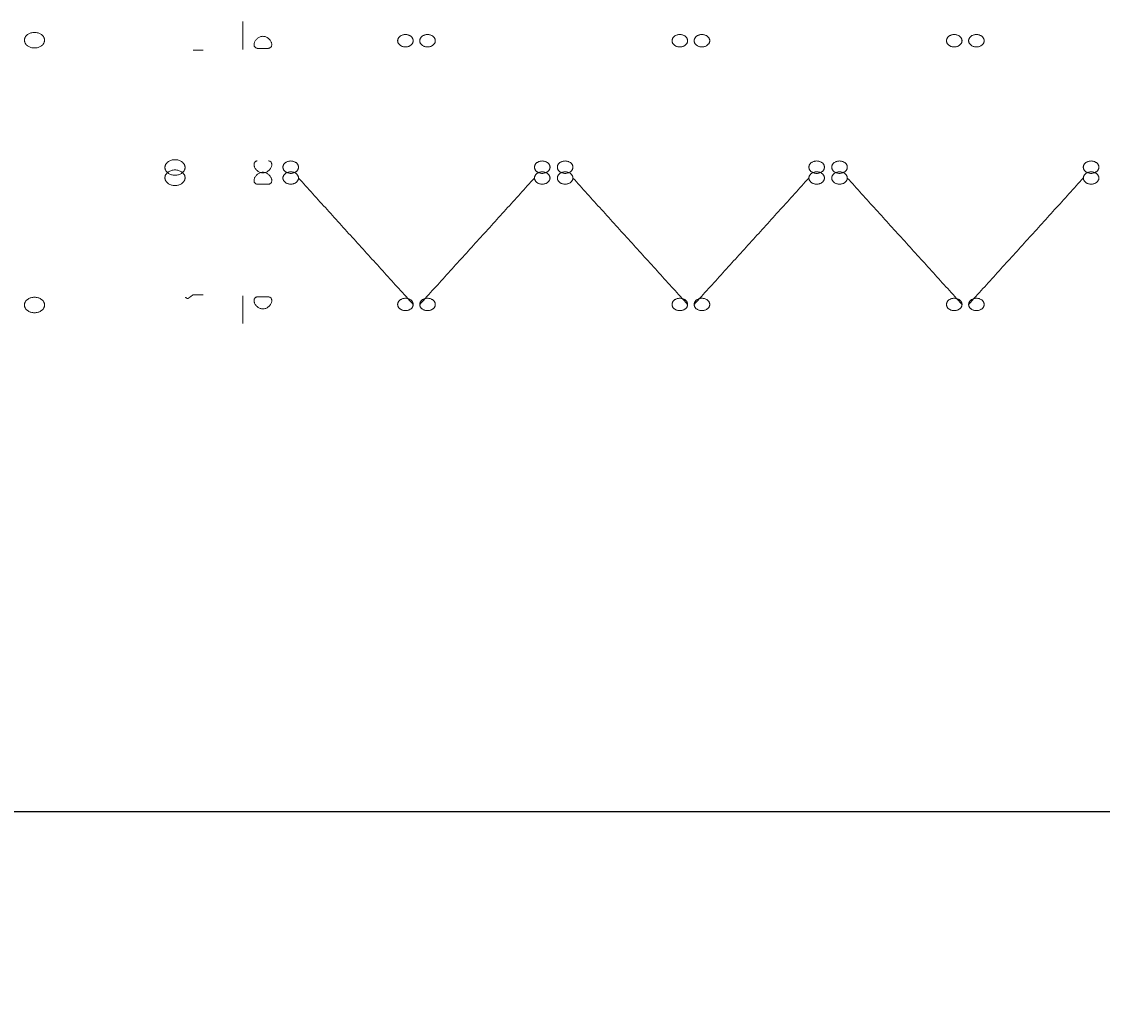
# Model space of a CAD drawing. Units: millimetres. Extents: x -7702 to 55608, y -1007043 to 50343.
# Drawn here: x 44860 to 46990, y 26822 to 28774 of the extents above; entities that cross this region are included whole.
import ezdxf

# ---------------------------------------------------------------- set-up
doc = ezdxf.new("R2010")
doc.units = ezdxf.units.MM
doc.header["$PDMODE"] = 1
doc.header["$PDSIZE"] = -2
doc.layers.get('0').update_dxf_attribs({"lineweight": 18})
doc.layers.add('Dimensions Studio & Stairs', color=1, linetype='Continuous', lineweight=5)
doc.layers.add('None', color=7, linetype='Continuous', lineweight=5)
doc.dimstyles.get("Standard").update_dxf_attribs({"dimtxt": 0.18, "dimasz": 0.18, "dimexe": 0.18, "dimexo": 0.0625, "dimgap": 0.09, "dimtad": 0, "dimtih": 1, "dimtoh": 1, "dimdec": 4, "dimzin": 0, "dimdsep": 46, "dimtxsty": 'Standard', "dimcen": 0.09, "dimadec": 0, "dimazin": 0, "dimtfac": 1, "dimtdec": 4, "dimtofl": 0, "dimtmove": 0, "dimatfit": 3, "dimfxl": 1, "dimtolj": 1, "dimtzin": 0, "dimarcsym": 0})

# ---------------------------------------------------------------- blocks, each defined once
blk = doc.blocks.new('*D47')
at = {"layer": 'Defpoints', "color": 0}
for p in [(50000.3, 28235.1), (35752.9, 28223.6), (50000.3, 27215.7)]:
    blk.add_point(p, dxfattribs=at)
at = {"layer": 'Dimensions Studio & Stairs', "color": 0, "lineweight": -2}
for p, q in [((50000.3, 28210.1), (50000.3, 27143.7)), ((35752.9, 28198.6), (35752.9, 27143.7)), ((36152.9, 27215.7), (42140.6, 27215.7)), ((49600.3, 27215.7), (43612.6, 27215.7))]:
    blk.add_line(p, q, dxfattribs=at)
at = {"layer": 'Dimensions Studio & Stairs', "color": 0}
for points in [[(36152.9, 27282.4), (36152.9, 27149.1), (35752.9, 27215.7)], [(49600.3, 27149.1), (49600.3, 27282.4), (50000.3, 27215.7)]]:
    blk.add_solid(points, dxfattribs=at)
at = {"layer": 'Dimensions Studio & Stairs', "insert": (42876.6, 27215.7), "char_height": 600, "attachment_point": 5}
blk.add_mtext('\\A1;14m', dxfattribs=at)

msp = doc.modelspace()

# ---------------------------------------------------------------- linework, layer by layer
at = {"color": 250, "true_color": 0x333333, "transparency": 33554687}
for points in [[(45295.703, 28718.642, 7807), (45295.703, 28773.642, 7750)], [(45324.329, 28720.927, 7780.213), (45346.494, 28720.927, 7780.213)], [(45324.329, 28452.808, 8242.433), (45346.494, 28452.808, 8242.433)], [(45197.784, 28235.112, 7767.253), (45197.784, 28235.112, 7760.131)], [(45197.784, 28235.112, 7767.253), (45197.784, 28235.112, 7760.131)], [(45295.703, 28178.213, 7807), (45295.703, 28233.213, 7750)], [(45324.329, 28230.929, 7780.213), (45346.494, 28230.929, 7780.213)]]:
    msp.add_polyline3d(points, dxfattribs=at)
for points in [[(44904.992, 28736.997, 7784.425), (44904.992, 28706.327, 7767.564), (44865.352, 28706.327, 7767.564), (44865.352, 28736.997, 7784.425), (44865.352, 28767.668, 7801.287), (44904.992, 28767.668, 7801.287), (44904.992, 28736.997, 7784.425)], [(45631.713, 28735.946, 7790.098), (45631.713, 28711.552, 7776.353), (45601.063, 28711.552, 7776.353), (45601.063, 28735.946, 7790.098), (45601.063, 28760.34, 7803.843), (45631.713, 28760.34, 7803.843), (45631.713, 28735.946, 7790.098)], [(45644.69, 28735.946, 7790.098), (45644.69, 28760.34, 7803.843), (45675.339, 28760.34, 7803.843), (45675.339, 28735.946, 7790.098), (45675.339, 28711.552, 7776.353), (45644.69, 28711.552, 7776.353), (45644.69, 28735.946, 7790.098)], [(46172.713, 28735.946, 7790.098), (46172.713, 28711.552, 7776.353), (46142.063, 28711.552, 7776.353), (46142.063, 28735.946, 7790.098), (46142.063, 28760.34, 7803.843), (46172.713, 28760.34, 7803.843), (46172.713, 28735.946, 7790.098)], [(46185.69, 28735.946, 7790.098), (46185.69, 28760.34, 7803.843), (46216.339, 28760.34, 7803.843), (46216.339, 28735.946, 7790.098), (46216.339, 28711.552, 7776.353), (46185.69, 28711.552, 7776.353), (46185.69, 28735.946, 7790.098)], [(46713.713, 28735.946, 7790.098), (46713.713, 28711.552, 7776.353), (46683.063, 28711.552, 7776.353), (46683.063, 28735.946, 7790.098), (46683.063, 28760.34, 7803.843), (46713.713, 28760.34, 7803.843), (46713.713, 28735.946, 7790.098)], [(46726.69, 28735.946, 7790.098), (46726.69, 28760.34, 7803.843), (46757.339, 28760.34, 7803.843), (46757.339, 28735.946, 7790.098), (46757.339, 28711.552, 7776.353), (46726.69, 28711.552, 7776.353), (46726.69, 28735.946, 7790.098)], [(45181.98, 28486.033, 8240.928), (45181.98, 28516.704, 8257.789), (45142.34, 28516.704, 8257.789), (45142.34, 28486.033, 8240.928), (45142.34, 28455.362, 8224.066), (45181.98, 28455.362, 8224.066), (45181.98, 28486.033, 8240.928)], [(45405.567, 28486.601, 8232.615), (45405.567, 28510.995, 8246.36), (45374.918, 28510.995, 8246.36), (45374.918, 28486.601, 8232.615), (45374.918, 28462.207, 8218.869), (45405.567, 28462.207, 8218.869), (45405.567, 28486.601, 8232.615)], [(45870.835, 28486.601, 8232.615), (45870.835, 28462.207, 8218.869), (45901.485, 28462.207, 8218.869), (45901.485, 28486.601, 8232.615), (45901.485, 28510.995, 8246.36), (45870.835, 28510.995, 8246.36), (45870.835, 28486.601, 8232.615)], [(45946.567, 28486.601, 8232.615), (45946.567, 28510.995, 8246.36), (45915.918, 28510.995, 8246.36), (45915.918, 28486.601, 8232.615), (45915.918, 28462.207, 8218.869), (45946.567, 28462.207, 8218.869), (45946.567, 28486.601, 8232.615)], [(46411.835, 28486.601, 8232.615), (46411.835, 28462.207, 8218.869), (46442.485, 28462.207, 8218.869), (46442.485, 28486.601, 8232.615), (46442.485, 28510.995, 8246.36), (46411.835, 28510.995, 8246.36), (46411.835, 28486.601, 8232.615)], [(46487.567, 28486.601, 8232.615), (46487.567, 28510.995, 8246.36), (46456.918, 28510.995, 8246.36), (46456.918, 28486.601, 8232.615), (46456.918, 28462.207, 8218.869), (46487.567, 28462.207, 8218.869), (46487.567, 28486.601, 8232.615)], [(46952.835, 28486.601, 8232.615), (46952.835, 28462.207, 8218.869), (46983.485, 28462.207, 8218.869), (46983.485, 28486.601, 8232.615), (46983.485, 28510.995, 8246.36), (46952.835, 28510.995, 8246.36), (46952.835, 28486.601, 8232.615)], [(45181.98, 28465.822, 8240.928), (45181.98, 28496.493, 8224.066), (45142.34, 28496.493, 8224.066), (45142.34, 28465.822, 8240.928), (45142.34, 28435.151, 8257.789), (45181.98, 28435.151, 8257.789), (45181.98, 28465.822, 8240.928)], [(45405.567, 28465.254, 8232.615), (45405.567, 28489.648, 8218.869), (45374.918, 28489.648, 8218.869), (45374.918, 28465.254, 8232.615), (45374.918, 28440.86, 8246.36), (45405.567, 28440.86, 8246.36), (45405.567, 28465.254, 8232.615)], [(45870.835, 28465.254, 8232.615), (45870.835, 28440.86, 8246.36), (45901.485, 28440.86, 8246.36), (45901.485, 28465.254, 8232.615), (45901.485, 28489.648, 8218.869), (45870.835, 28489.648, 8218.869), (45870.835, 28465.254, 8232.615)], [(45946.567, 28465.254, 8232.615), (45946.567, 28489.648, 8218.869), (45915.918, 28489.648, 8218.869), (45915.918, 28465.254, 8232.615), (45915.918, 28440.86, 8246.36), (45946.567, 28440.86, 8246.36), (45946.567, 28465.254, 8232.615)], [(46411.835, 28465.254, 8232.615), (46411.835, 28440.86, 8246.36), (46442.485, 28440.86, 8246.36), (46442.485, 28465.254, 8232.615), (46442.485, 28489.648, 8218.869), (46411.835, 28489.648, 8218.869), (46411.835, 28465.254, 8232.615)], [(46487.567, 28465.254, 8232.615), (46487.567, 28489.648, 8218.869), (46456.918, 28489.648, 8218.869), (46456.918, 28465.254, 8232.615), (46456.918, 28440.86, 8246.36), (46487.567, 28440.86, 8246.36), (46487.567, 28465.254, 8232.615)], [(46952.835, 28465.254, 8232.615), (46952.835, 28440.86, 8246.36), (46983.485, 28440.86, 8246.36), (46983.485, 28465.254, 8232.615), (46983.485, 28489.648, 8218.869), (46952.835, 28489.648, 8218.869), (46952.835, 28465.254, 8232.615)], [(44904.992, 28214.858, 7784.425), (44904.992, 28184.187, 7801.287), (44865.352, 28184.187, 7801.287), (44865.352, 28214.858, 7784.425), (44865.352, 28245.529, 7767.564), (44904.992, 28245.529, 7767.564), (44904.992, 28214.858, 7784.425)], [(45631.713, 28215.909, 7790.098), (45631.713, 28191.515, 7803.843), (45601.063, 28191.515, 7803.843), (45601.063, 28215.909, 7790.098), (45601.063, 28240.303, 7776.353), (45631.713, 28240.303, 7776.353), (45631.713, 28215.909, 7790.098)], [(45644.69, 28215.909, 7790.098), (45644.69, 28240.303, 7776.353), (45675.339, 28240.303, 7776.353), (45675.339, 28215.909, 7790.098), (45675.339, 28191.515, 7803.843), (45644.69, 28191.515, 7803.843), (45644.69, 28215.909, 7790.098)], [(46172.713, 28215.909, 7790.098), (46172.713, 28240.303, 7776.353), (46142.063, 28240.303, 7776.353), (46142.063, 28215.909, 7790.098), (46142.063, 28191.515, 7803.843), (46172.713, 28191.515, 7803.843), (46172.713, 28215.909, 7790.098)], [(46185.69, 28215.909, 7790.098), (46185.69, 28240.303, 7776.353), (46216.339, 28240.303, 7776.353), (46216.339, 28215.909, 7790.098), (46216.339, 28191.515, 7803.843), (46185.69, 28191.515, 7803.843), (46185.69, 28215.909, 7790.098)], [(46713.713, 28215.909, 7790.098), (46713.713, 28191.515, 7803.843), (46683.063, 28191.515, 7803.843), (46683.063, 28215.909, 7790.098), (46683.063, 28240.303, 7776.353), (46713.713, 28240.303, 7776.353), (46713.713, 28215.909, 7790.098)], [(46726.69, 28215.909, 7790.098), (46726.69, 28240.303, 7776.353), (46757.339, 28240.303, 7776.353), (46757.339, 28215.909, 7790.098), (46757.339, 28191.515, 7803.843), (46726.69, 28191.515, 7803.843), (46726.69, 28215.909, 7790.098)]]:
    msp.add_rational_spline(points, [1, 0.333333333333, 0.333333333333, 1, 0.333333333333, 0.333333333333, 1], degree=3, knots=[0, 0, 0, 0, 0.5, 0.5, 0.5, 1, 1, 1, 1], dxfattribs=at)
for points, knots in [([(45346.494, 28720.927, 7780.213), (45346.693, 28720.958, 7780.493), (45346.89, 28720.996, 7780.777), (45347.797, 28721.195, 7782.104), (45348.482, 28721.428, 7783.179), (45349.743, 28722.06, 7785.331), (45350.32, 28722.459, 7786.411), (45351.317, 28723.419, 7788.513), (45351.738, 28723.98, 7789.537), (45352.303, 28725.059, 7791.21), (45352.506, 28725.577, 7791.931), (45352.799, 28726.724, 7793.342), (45352.888, 28727.354, 7794.032), (45352.927, 28728.688, 7795.333), (45352.876, 28729.394, 7795.944), (45352.635, 28730.834, 7797.054), (45352.444, 28731.566, 7797.553), (45351.944, 28733.018, 7798.438), (45351.613, 28733.787, 7798.851), (45350.801, 28735.331, 7799.577), (45350.319, 28736.106, 7799.891), (45349.23, 28737.603, 7800.414), (45348.621, 28738.326, 7800.624), (45347.321, 28739.671, 7800.958), (45346.63, 28740.293, 7801.081), (45345.217, 28741.402, 7801.265), (45344.438, 28741.935, 7801.332), (45342.777, 28742.887, 7801.426), (45341.894, 28743.306, 7801.453), (45340.075, 28743.986, 7801.485), (45339.136, 28744.246, 7801.491), (45337.257, 28744.588, 7801.496), (45336.318, 28744.67, 7801.496), (45334.505, 28744.67, 7801.496), (45333.566, 28744.588, 7801.496), (45331.688, 28744.246, 7801.491), (45330.749, 28743.986, 7801.485), (45328.929, 28743.306, 7801.453), (45328.047, 28742.887, 7801.426), (45326.386, 28741.935, 7801.332), (45325.607, 28741.402, 7801.265), (45324.194, 28740.293, 7801.081), (45323.502, 28739.671, 7800.958), (45322.202, 28738.326, 7800.624), (45321.594, 28737.603, 7800.414), (45320.504, 28736.106, 7799.891), (45320.023, 28735.331, 7799.577), (45319.21, 28733.787, 7798.851), (45318.88, 28733.018, 7798.438), (45318.379, 28731.566, 7797.553), (45318.188, 28730.834, 7797.054), (45317.947, 28729.394, 7795.944), (45317.896, 28728.688, 7795.333), (45317.935, 28727.354, 7794.032), (45318.024, 28726.724, 7793.342), (45318.317, 28725.577, 7791.931), (45318.521, 28725.059, 7791.21), (45319.086, 28723.98, 7789.537), (45319.506, 28723.419, 7788.513), (45320.503, 28722.459, 7786.411), (45321.08, 28722.06, 7785.331), (45322.341, 28721.428, 7783.179), (45323.026, 28721.195, 7782.104), (45323.933, 28720.996, 7780.777), (45324.13, 28720.958, 7780.493), (45324.329, 28720.927, 7780.213)], [2.60369807, 2.60369807, 2.60369807, 2.60369807, 3.5894042, 3.5894042, 7.1788084, 7.1788084, 10.7682126, 10.7682126, 14.3576168, 14.3576168, 16.97557163, 16.97557163, 19.59352646, 19.59352646, 22.21148129, 22.21148129, 24.82943612, 24.82943612, 27.52663936, 27.52663936, 30.22384259, 30.22384259, 32.92104583, 32.92104583, 35.61824907, 35.61824907, 38.33875007, 38.33875007, 41.05925108, 41.05925108, 43.77975208, 43.77975208, 46.50025309, 46.50025309, 49.22075409, 49.22075409, 51.9412551, 51.9412551, 54.6617561, 54.6617561, 57.38225711, 57.38225711, 60.07946034, 60.07946034, 62.77666358, 62.77666358, 65.47386682, 65.47386682, 68.17107005, 68.17107005, 70.78902488, 70.78902488, 73.40697971, 73.40697971, 76.02493454, 76.02493454, 78.64288937, 78.64288937, 82.23229357, 82.23229357, 85.82169777, 85.82169777, 89.41110197, 89.41110197, 90.3968081, 90.3968081, 90.3968081, 90.3968081]), ([(45346.494, 28499.047, 8242.433), (45346.693, 28499.015, 8242.152), (45346.89, 28498.977, 8241.869), (45347.797, 28498.778, 8240.541), (45348.482, 28498.546, 8239.467), (45349.743, 28497.914, 8237.314), (45350.32, 28497.514, 8236.235), (45351.317, 28496.554, 8234.132), (45351.738, 28495.994, 8233.108), (45352.303, 28494.915, 8231.435), (45352.506, 28494.396, 8230.715), (45352.799, 28493.249, 8229.303), (45352.888, 28492.62, 8228.613), (45352.927, 28491.285, 8227.312), (45352.876, 28490.579, 8226.701), (45352.635, 28489.14, 8225.591), (45352.444, 28488.407, 8225.092), (45351.944, 28486.956, 8224.207), (45351.613, 28486.186, 8223.794), (45350.801, 28484.642, 8223.068), (45350.319, 28483.867, 8222.755), (45349.23, 28482.37, 8222.232), (45348.621, 28481.647, 8222.021), (45347.321, 28480.302, 8221.688), (45346.63, 28479.681, 8221.565), (45345.217, 28478.571, 8221.381), (45344.438, 28478.038, 8221.313), (45342.777, 28477.086, 8221.219), (45341.894, 28476.667, 8221.192), (45340.075, 28475.988, 8221.16), (45339.136, 28475.727, 8221.155), (45337.257, 28475.385, 8221.15), (45336.318, 28475.303, 8221.15), (45334.505, 28475.303, 8221.15), (45333.566, 28475.385, 8221.15), (45331.688, 28475.727, 8221.155), (45330.749, 28475.988, 8221.16), (45328.929, 28476.667, 8221.192), (45328.047, 28477.086, 8221.219), (45326.386, 28478.038, 8221.313), (45325.607, 28478.571, 8221.381), (45324.194, 28479.681, 8221.565), (45323.502, 28480.302, 8221.688), (45322.202, 28481.647, 8222.021), (45321.594, 28482.37, 8222.232), (45320.504, 28483.867, 8222.755), (45320.023, 28484.642, 8223.068), (45319.21, 28486.186, 8223.794), (45318.88, 28486.956, 8224.207), (45318.379, 28488.407, 8225.092), (45318.188, 28489.14, 8225.591), (45317.947, 28490.579, 8226.701), (45317.896, 28491.285, 8227.312), (45317.935, 28492.62, 8228.613), (45318.024, 28493.249, 8229.303), (45318.317, 28494.396, 8230.715), (45318.521, 28494.915, 8231.435), (45319.086, 28495.994, 8233.108), (45319.506, 28496.554, 8234.132), (45320.503, 28497.514, 8236.235), (45321.08, 28497.914, 8237.314), (45322.341, 28498.546, 8239.467), (45323.026, 28498.778, 8240.541), (45323.933, 28498.977, 8241.869), (45324.13, 28499.015, 8242.152), (45324.329, 28499.047, 8242.433)], [2.60369807, 2.60369807, 2.60369807, 2.60369807, 3.5894042, 3.5894042, 7.1788084, 7.1788084, 10.7682126, 10.7682126, 14.3576168, 14.3576168, 16.97557163, 16.97557163, 19.59352646, 19.59352646, 22.21148129, 22.21148129, 24.82943612, 24.82943612, 27.52663936, 27.52663936, 30.22384259, 30.22384259, 32.92104583, 32.92104583, 35.61824907, 35.61824907, 38.33875007, 38.33875007, 41.05925108, 41.05925108, 43.77975208, 43.77975208, 46.50025309, 46.50025309, 49.22075409, 49.22075409, 51.9412551, 51.9412551, 54.6617561, 54.6617561, 57.38225711, 57.38225711, 60.07946034, 60.07946034, 62.77666358, 62.77666358, 65.47386682, 65.47386682, 68.17107005, 68.17107005, 70.78902488, 70.78902488, 73.40697971, 73.40697971, 76.02493454, 76.02493454, 78.64288937, 78.64288937, 82.23229357, 82.23229357, 85.82169777, 85.82169777, 89.41110197, 89.41110197, 90.3968081, 90.3968081, 90.3968081, 90.3968081]), ([(45346.494, 28452.808, 8242.433), (45346.693, 28452.84, 8242.152), (45346.89, 28452.878, 8241.869), (45347.797, 28453.077, 8240.541), (45348.482, 28453.31, 8239.467), (45349.743, 28453.942, 8237.314), (45350.32, 28454.341, 8236.235), (45351.317, 28455.301, 8234.132), (45351.738, 28455.862, 8233.108), (45352.303, 28456.94, 8231.435), (45352.506, 28457.459, 8230.715), (45352.799, 28458.606, 8229.303), (45352.888, 28459.236, 8228.613), (45352.927, 28460.57, 8227.312), (45352.876, 28461.276, 8226.701), (45352.635, 28462.716, 8225.591), (45352.444, 28463.448, 8225.092), (45351.944, 28464.9, 8224.207), (45351.613, 28465.669, 8223.794), (45350.801, 28467.213, 8223.068), (45350.319, 28467.988, 8222.755), (45349.23, 28469.485, 8222.232), (45348.621, 28470.208, 8222.021), (45347.321, 28471.553, 8221.688), (45346.63, 28472.175, 8221.565), (45345.217, 28473.284, 8221.381), (45344.438, 28473.817, 8221.313), (45342.777, 28474.769, 8221.219), (45341.894, 28475.188, 8221.192), (45340.075, 28475.868, 8221.16), (45339.136, 28476.128, 8221.155), (45337.257, 28476.47, 8221.15), (45336.318, 28476.552, 8221.15), (45334.505, 28476.552, 8221.15), (45333.566, 28476.47, 8221.15), (45331.688, 28476.128, 8221.155), (45330.749, 28475.868, 8221.16), (45328.929, 28475.188, 8221.192), (45328.047, 28474.769, 8221.219), (45326.386, 28473.817, 8221.313), (45325.607, 28473.284, 8221.381), (45324.194, 28472.175, 8221.565), (45323.502, 28471.553, 8221.688), (45322.202, 28470.208, 8222.021), (45321.594, 28469.485, 8222.232), (45320.504, 28467.988, 8222.755), (45320.023, 28467.213, 8223.068), (45319.21, 28465.669, 8223.794), (45318.88, 28464.9, 8224.207), (45318.379, 28463.448, 8225.092), (45318.188, 28462.716, 8225.591), (45317.947, 28461.276, 8226.701), (45317.896, 28460.57, 8227.312), (45317.935, 28459.236, 8228.613), (45318.024, 28458.606, 8229.303), (45318.317, 28457.459, 8230.715), (45318.521, 28456.94, 8231.435), (45319.086, 28455.862, 8233.108), (45319.506, 28455.301, 8234.132), (45320.503, 28454.341, 8236.235), (45321.08, 28453.942, 8237.314), (45322.341, 28453.31, 8239.467), (45323.026, 28453.077, 8240.541), (45323.933, 28452.878, 8241.869), (45324.13, 28452.84, 8242.152), (45324.329, 28452.808, 8242.433)], [2.60369807, 2.60369807, 2.60369807, 2.60369807, 3.5894042, 3.5894042, 7.1788084, 7.1788084, 10.7682126, 10.7682126, 14.3576168, 14.3576168, 16.97557163, 16.97557163, 19.59352646, 19.59352646, 22.21148129, 22.21148129, 24.82943612, 24.82943612, 27.52663936, 27.52663936, 30.22384259, 30.22384259, 32.92104583, 32.92104583, 35.61824907, 35.61824907, 38.33875007, 38.33875007, 41.05925108, 41.05925108, 43.77975208, 43.77975208, 46.50025309, 46.50025309, 49.22075409, 49.22075409, 51.9412551, 51.9412551, 54.6617561, 54.6617561, 57.38225711, 57.38225711, 60.07946034, 60.07946034, 62.77666358, 62.77666358, 65.47386682, 65.47386682, 68.17107005, 68.17107005, 70.78902488, 70.78902488, 73.40697971, 73.40697971, 76.02493454, 76.02493454, 78.64288937, 78.64288937, 82.23229357, 82.23229357, 85.82169777, 85.82169777, 89.41110197, 89.41110197, 90.3968081, 90.3968081, 90.3968081, 90.3968081]), ([(45186.41, 28227.612, 7766.786), (45186.23, 28227.729, 7767.021), (45186.054, 28227.844, 7767.262), (45185.236, 28228.383, 7768.446), (45184.666, 28228.775, 7769.471), (45183.97, 28229.262, 7771.094), (45183.763, 28229.408, 7771.65), (45183.408, 28229.661, 7772.783), (45183.259, 28229.768, 7773.359), (45183.021, 28229.94, 7774.523), (45182.932, 28230.005, 7775.111), (45182.813, 28230.091, 7776.284), (45182.784, 28230.112, 7776.871), (45182.784, 28230.112, 7778.032), (45182.813, 28230.091, 7778.619), (45182.932, 28230.005, 7779.792), (45183.021, 28229.94, 7780.38), (45183.259, 28229.768, 7781.544), (45183.408, 28229.661, 7782.12), (45183.763, 28229.408, 7783.253), (45183.97, 28229.262, 7783.809), (45184.666, 28228.775, 7785.432), (45185.236, 28228.383, 7786.456), (45186.054, 28227.844, 7787.641), (45186.23, 28227.729, 7787.882), (45186.41, 28227.612, 7788.117)], [2.56518602, 2.56518602, 2.56518602, 2.56518602, 3.48250985, 3.48250985, 6.96501971, 6.96501971, 8.70627463, 8.70627463, 10.44752956, 10.44752956, 12.18878449, 12.18878449, 13.93003941, 13.93003941, 15.67129434, 15.67129434, 17.41254926, 17.41254926, 19.15380419, 19.15380419, 20.89505912, 20.89505912, 24.37756897, 24.37756897, 25.29489281, 25.29489281, 25.29489281, 25.29489281]), ([(45346.494, 28230.929, 7780.213), (45346.693, 28230.897, 7780.493), (45346.89, 28230.859, 7780.777), (45347.797, 28230.66, 7782.104), (45348.482, 28230.427, 7783.179), (45349.743, 28229.796, 7785.331), (45350.32, 28229.396, 7786.411), (45351.317, 28228.436, 7788.513), (45351.738, 28227.876, 7789.537), (45352.303, 28226.797, 7791.21), (45352.506, 28226.278, 7791.931), (45352.799, 28225.131, 7793.342), (45352.888, 28224.502, 7794.032), (45352.927, 28223.167, 7795.333), (45352.876, 28222.461, 7795.944), (45352.635, 28221.022, 7797.054), (45352.444, 28220.289, 7797.553), (45351.944, 28218.837, 7798.438), (45351.613, 28218.068, 7798.851), (45350.801, 28216.524, 7799.577), (45350.319, 28215.749, 7799.891), (45349.23, 28214.252, 7800.414), (45348.621, 28213.529, 7800.624), (45347.321, 28212.184, 7800.958), (45346.63, 28211.562, 7801.081), (45345.217, 28210.453, 7801.265), (45344.438, 28209.92, 7801.332), (45342.777, 28208.968, 7801.426), (45341.894, 28208.549, 7801.453), (45340.075, 28207.87, 7801.485), (45339.136, 28207.609, 7801.491), (45337.257, 28207.267, 7801.496), (45336.318, 28207.185, 7801.496), (45334.505, 28207.185, 7801.496), (45333.566, 28207.267, 7801.496), (45331.688, 28207.609, 7801.491), (45330.749, 28207.87, 7801.485), (45328.929, 28208.549, 7801.453), (45328.047, 28208.968, 7801.426), (45326.386, 28209.92, 7801.332), (45325.607, 28210.453, 7801.265), (45324.194, 28211.562, 7801.081), (45323.502, 28212.184, 7800.958), (45322.202, 28213.529, 7800.624), (45321.594, 28214.252, 7800.414), (45320.504, 28215.749, 7799.891), (45320.023, 28216.524, 7799.577), (45319.21, 28218.068, 7798.851), (45318.88, 28218.837, 7798.438), (45318.379, 28220.289, 7797.553), (45318.188, 28221.022, 7797.054), (45317.947, 28222.461, 7795.944), (45317.896, 28223.167, 7795.333), (45317.935, 28224.502, 7794.032), (45318.024, 28225.131, 7793.342), (45318.317, 28226.278, 7791.931), (45318.521, 28226.797, 7791.21), (45319.086, 28227.876, 7789.537), (45319.506, 28228.436, 7788.513), (45320.503, 28229.396, 7786.411), (45321.08, 28229.796, 7785.331), (45322.341, 28230.427, 7783.179), (45323.026, 28230.66, 7782.104), (45323.933, 28230.859, 7780.777), (45324.13, 28230.897, 7780.493), (45324.329, 28230.929, 7780.213)], [2.60369807, 2.60369807, 2.60369807, 2.60369807, 3.5894042, 3.5894042, 7.1788084, 7.1788084, 10.7682126, 10.7682126, 14.3576168, 14.3576168, 16.97557163, 16.97557163, 19.59352646, 19.59352646, 22.21148129, 22.21148129, 24.82943612, 24.82943612, 27.52663936, 27.52663936, 30.22384259, 30.22384259, 32.92104583, 32.92104583, 35.61824907, 35.61824907, 38.33875007, 38.33875007, 41.05925108, 41.05925108, 43.77975208, 43.77975208, 46.50025309, 46.50025309, 49.22075409, 49.22075409, 51.9412551, 51.9412551, 54.6617561, 54.6617561, 57.38225711, 57.38225711, 60.07946034, 60.07946034, 62.77666358, 62.77666358, 65.47386682, 65.47386682, 68.17107005, 68.17107005, 70.78902488, 70.78902488, 73.40697971, 73.40697971, 76.02493454, 76.02493454, 78.64288937, 78.64288937, 82.23229357, 82.23229357, 85.82169777, 85.82169777, 89.41110197, 89.41110197, 90.3968081, 90.3968081, 90.3968081, 90.3968081])]:
    msp.add_open_spline(points, degree=3, knots=knots, dxfattribs=at)
for points in [[(45187.784, 28227.612, 7765.204), (45190.496, 28229.646, 7762.437), (45193.95, 28232.237, 7760.684), (45197.784, 28235.112, 7760.131)], [(45197.784, 28235.112, 7794.772), (45193.95, 28232.237, 7794.219), (45190.496, 28229.646, 7792.466), (45187.784, 28227.612, 7789.699)]]:
    msp.add_rational_spline(points, [1, 0.964860027918, 0.964860027918, 1], degree=3, dxfattribs=at)
at = {"color": 250, "true_color": 0x333333}
for points, invisible_edges in [([(45197.784, 28717.112, 7794.772), (45199.651, 28717.112, 7794.94), (45201.525, 28717.112, 7794.907), (45197.784, 28717.112, 7794.772)], 12), ([(45201.525, 28717.112, 7759.995), (45199.651, 28717.112, 7759.963), (45197.784, 28717.112, 7760.131), (45201.525, 28717.112, 7759.995)], 12), ([(45197.784, 28717.112, 7794.772), (45201.525, 28717.112, 7794.907), (45206.975, 28717.112, 7793.622), (45197.784, 28717.112, 7794.772)], 15), ([(45208.666, 28717.112, 7762.089), (45201.525, 28717.112, 7759.995), (45197.784, 28717.112, 7760.131), (45208.666, 28717.112, 7762.089)], 15), ([(45197.784, 28717.112, 7794.772), (45206.975, 28717.112, 7793.622), (45213.09, 28717.112, 7789.379), (45197.784, 28717.112, 7794.772)], 15), ([(45217.684, 28717.112, 7775.58), (45208.666, 28717.112, 7762.089), (45197.784, 28717.112, 7760.131), (45217.684, 28717.112, 7775.58)], 15), ([(45197.784, 28717.112, 7794.772), (45213.09, 28717.112, 7789.379), (45217.684, 28717.112, 7775.58), (45197.784, 28717.112, 7794.772)], 15), ([(45197.784, 28717.112, 7794.772), (45217.684, 28717.112, 7775.58), (45197.784, 28717.112, 7760.131), (45197.784, 28717.112, 7794.772)], 11), ([(45201.525, 28717.112, 7794.907), (45203.384, 28717.112, 7794.675), (45206.975, 28717.112, 7793.622), (45201.525, 28717.112, 7794.907)], 14), ([(45206.975, 28717.112, 7761.281), (45203.384, 28717.112, 7760.228), (45201.525, 28717.112, 7759.995), (45206.975, 28717.112, 7761.281)], 13), ([(45208.666, 28717.112, 7762.089), (45206.975, 28717.112, 7761.281), (45201.525, 28717.112, 7759.995), (45208.666, 28717.112, 7762.089)], 14), ([(45203.384, 28717.112, 7794.675), (45205.208, 28717.112, 7794.245), (45206.975, 28717.112, 7793.622), (45203.384, 28717.112, 7794.675)], 12), ([(45206.975, 28717.112, 7761.281), (45205.208, 28717.112, 7760.658), (45203.384, 28717.112, 7760.228), (45206.975, 28717.112, 7761.281)], 12), ([(45206.975, 28717.112, 7793.622), (45208.666, 28717.112, 7792.814), (45210.261, 28717.112, 7791.829), (45206.975, 28717.112, 7793.622)], 12), ([(45206.975, 28717.112, 7793.622), (45210.261, 28717.112, 7791.829), (45213.09, 28717.112, 7789.379), (45206.975, 28717.112, 7793.622)], 15), ([(45211.741, 28717.112, 7764.223), (45210.261, 28717.112, 7763.074), (45208.666, 28717.112, 7762.089), (45211.741, 28717.112, 7764.223)], 12), ([(45213.09, 28717.112, 7765.524), (45211.741, 28717.112, 7764.223), (45208.666, 28717.112, 7762.089), (45213.09, 28717.112, 7765.524)], 14), ([(45217.684, 28717.112, 7775.58), (45213.09, 28717.112, 7765.524), (45208.666, 28717.112, 7762.089), (45217.684, 28717.112, 7775.58)], 15), ([(45210.261, 28717.112, 7791.829), (45211.741, 28717.112, 7790.68), (45213.09, 28717.112, 7789.379), (45210.261, 28717.112, 7791.829)], 12), ([(45213.09, 28717.112, 7789.379), (45214.292, 28717.112, 7787.942), (45215.333, 28717.112, 7786.384), (45213.09, 28717.112, 7789.379)], 12), ([(45215.333, 28717.112, 7768.519), (45214.292, 28717.112, 7766.961), (45213.09, 28717.112, 7765.524), (45215.333, 28717.112, 7768.519)], 12), ([(45213.09, 28717.112, 7789.379), (45215.333, 28717.112, 7786.384), (45216.888, 28717.112, 7782.98), (45213.09, 28717.112, 7789.379)], 15), ([(45216.888, 28717.112, 7771.923), (45215.333, 28717.112, 7768.519), (45213.09, 28717.112, 7765.524), (45216.888, 28717.112, 7771.923)], 15), ([(45217.684, 28717.112, 7775.58), (45216.888, 28717.112, 7771.923), (45213.09, 28717.112, 7765.524), (45217.684, 28717.112, 7775.58)], 15), ([(45213.09, 28717.112, 7789.379), (45216.888, 28717.112, 7782.98), (45217.684, 28717.112, 7775.58), (45213.09, 28717.112, 7789.379)], 15), ([(45215.333, 28717.112, 7786.384), (45216.202, 28717.112, 7784.723), (45216.888, 28717.112, 7782.98), (45215.333, 28717.112, 7786.384)], 12), ([(45216.888, 28717.112, 7771.923), (45216.202, 28717.112, 7770.18), (45215.333, 28717.112, 7768.519), (45216.888, 28717.112, 7771.923)], 12), ([(45216.888, 28717.112, 7782.98), (45217.384, 28717.112, 7781.173), (45217.684, 28717.112, 7779.323), (45216.888, 28717.112, 7782.98)], 12), ([(45217.684, 28717.112, 7775.58), (45217.384, 28717.112, 7773.73), (45216.888, 28717.112, 7771.923), (45217.684, 28717.112, 7775.58)], 12), ([(45216.888, 28717.112, 7782.98), (45217.684, 28717.112, 7779.323), (45217.684, 28717.112, 7775.58), (45216.888, 28717.112, 7782.98)], 15), ([(45217.684, 28717.112, 7779.323), (45217.784, 28717.112, 7777.451), (45217.684, 28717.112, 7775.58), (45217.684, 28717.112, 7779.323)], 12), ([(45197.784, 28235.112, 7760.131), (45199.651, 28235.112, 7759.963), (45201.525, 28235.112, 7759.995), (45197.784, 28235.112, 7760.131)], 12), ([(45201.525, 28235.112, 7794.907), (45199.651, 28235.112, 7794.94), (45197.784, 28235.112, 7794.772), (45201.525, 28235.112, 7794.907)], 12), ([(45197.784, 28235.112, 7760.131), (45201.525, 28235.112, 7759.995), (45206.975, 28235.112, 7761.281), (45197.784, 28235.112, 7760.131)], 15), ([(45208.666, 28235.112, 7792.814), (45201.525, 28235.112, 7794.907), (45197.784, 28235.112, 7794.772), (45208.666, 28235.112, 7792.814)], 15), ([(45197.784, 28235.112, 7760.131), (45206.975, 28235.112, 7761.281), (45213.09, 28235.112, 7765.524), (45197.784, 28235.112, 7760.131)], 15), ([(45217.684, 28235.112, 7779.323), (45208.666, 28235.112, 7792.814), (45197.784, 28235.112, 7794.772), (45217.684, 28235.112, 7779.323)], 15), ([(45197.784, 28235.112, 7760.131), (45213.09, 28235.112, 7765.524), (45217.684, 28235.112, 7779.323), (45197.784, 28235.112, 7760.131)], 15), ([(45197.784, 28235.112, 7760.131), (45217.684, 28235.112, 7779.323), (45197.784, 28235.112, 7794.772), (45197.784, 28235.112, 7760.131)], 11), ([(45201.525, 28235.112, 7759.995), (45203.384, 28235.112, 7760.228), (45206.975, 28235.112, 7761.281), (45201.525, 28235.112, 7759.995)], 14), ([(45206.975, 28235.112, 7793.622), (45203.384, 28235.112, 7794.675), (45201.525, 28235.112, 7794.907), (45206.975, 28235.112, 7793.622)], 13), ([(45208.666, 28235.112, 7792.814), (45206.975, 28235.112, 7793.622), (45201.525, 28235.112, 7794.907), (45208.666, 28235.112, 7792.814)], 14), ([(45203.384, 28235.112, 7760.228), (45205.208, 28235.112, 7760.658), (45206.975, 28235.112, 7761.281), (45203.384, 28235.112, 7760.228)], 12), ([(45206.975, 28235.112, 7793.622), (45205.208, 28235.112, 7794.245), (45203.384, 28235.112, 7794.675), (45206.975, 28235.112, 7793.622)], 12), ([(45206.975, 28235.112, 7761.281), (45208.666, 28235.112, 7762.089), (45210.261, 28235.112, 7763.074), (45206.975, 28235.112, 7761.281)], 12), ([(45206.975, 28235.112, 7761.281), (45210.261, 28235.112, 7763.074), (45213.09, 28235.112, 7765.524), (45206.975, 28235.112, 7761.281)], 15), ([(45211.741, 28235.112, 7790.68), (45210.261, 28235.112, 7791.829), (45208.666, 28235.112, 7792.814), (45211.741, 28235.112, 7790.68)], 12), ([(45213.09, 28235.112, 7789.379), (45211.741, 28235.112, 7790.68), (45208.666, 28235.112, 7792.814), (45213.09, 28235.112, 7789.379)], 14), ([(45217.684, 28235.112, 7779.323), (45213.09, 28235.112, 7789.379), (45208.666, 28235.112, 7792.814), (45217.684, 28235.112, 7779.323)], 15), ([(45210.261, 28235.112, 7763.074), (45211.741, 28235.112, 7764.223), (45213.09, 28235.112, 7765.524), (45210.261, 28235.112, 7763.074)], 12), ([(45213.09, 28235.112, 7765.524), (45214.292, 28235.112, 7766.961), (45215.333, 28235.112, 7768.519), (45213.09, 28235.112, 7765.524)], 12), ([(45215.333, 28235.112, 7786.384), (45214.292, 28235.112, 7787.942), (45213.09, 28235.112, 7789.379), (45215.333, 28235.112, 7786.384)], 12), ([(45213.09, 28235.112, 7765.524), (45215.333, 28235.112, 7768.519), (45216.888, 28235.112, 7771.923), (45213.09, 28235.112, 7765.524)], 15), ([(45216.888, 28235.112, 7782.98), (45215.333, 28235.112, 7786.384), (45213.09, 28235.112, 7789.379), (45216.888, 28235.112, 7782.98)], 15), ([(45217.684, 28235.112, 7779.323), (45216.888, 28235.112, 7782.98), (45213.09, 28235.112, 7789.379), (45217.684, 28235.112, 7779.323)], 15), ([(45213.09, 28235.112, 7765.524), (45216.888, 28235.112, 7771.923), (45217.684, 28235.112, 7779.323), (45213.09, 28235.112, 7765.524)], 15), ([(45215.333, 28235.112, 7768.519), (45216.202, 28235.112, 7770.18), (45216.888, 28235.112, 7771.923), (45215.333, 28235.112, 7768.519)], 12), ([(45216.888, 28235.112, 7782.98), (45216.202, 28235.112, 7784.723), (45215.333, 28235.112, 7786.384), (45216.888, 28235.112, 7782.98)], 12), ([(45216.888, 28235.112, 7771.923), (45217.384, 28235.112, 7773.73), (45217.684, 28235.112, 7775.58), (45216.888, 28235.112, 7771.923)], 12), ([(45217.684, 28235.112, 7779.323), (45217.384, 28235.112, 7781.173), (45216.888, 28235.112, 7782.98), (45217.684, 28235.112, 7779.323)], 12), ([(45216.888, 28235.112, 7771.923), (45217.684, 28235.112, 7775.58), (45217.684, 28235.112, 7779.323), (45216.888, 28235.112, 7771.923)], 15), ([(45217.684, 28235.112, 7775.58), (45217.784, 28235.112, 7777.451), (45217.684, 28235.112, 7779.323), (45217.684, 28235.112, 7775.58)], 12), ([(45186.41, 28227.612, 7766.786), (45186.45, 28227.612, 7766.734), (45186.49, 28227.612, 7766.683), (45186.41, 28227.612, 7766.786)], 12), ([(45186.41, 28227.612, 7766.786), (45186.49, 28227.612, 7766.683), (45186.612, 28227.612, 7766.528), (45186.41, 28227.612, 7766.786)], 15), ([(45186.41, 28227.612, 7766.786), (45186.612, 28227.612, 7766.528), (45186.777, 28227.612, 7766.325), (45186.41, 28227.612, 7766.786)], 15), ([(45186.41, 28227.612, 7766.786), (45186.777, 28227.612, 7766.325), (45187.291, 28227.612, 7765.729), (45186.41, 28227.612, 7766.786)], 15), ([(45186.41, 28227.612, 7766.786), (45187.291, 28227.612, 7765.729), (45187.784, 28227.612, 7765.204), (45186.41, 28227.612, 7766.786)], 11), ([(45186.49, 28227.612, 7788.22), (45186.45, 28227.612, 7788.169), (45186.41, 28227.612, 7788.117), (45186.49, 28227.612, 7788.22)], 12), ([(45186.531, 28227.612, 7788.272), (45186.49, 28227.612, 7788.22), (45186.41, 28227.612, 7788.117), (45186.531, 28227.612, 7788.272)], 14), ([(45186.736, 28227.612, 7788.528), (45186.531, 28227.612, 7788.272), (45186.41, 28227.612, 7788.117), (45186.736, 28227.612, 7788.528)], 15), ([(45186.41, 28227.612, 7788.117), (45187.784, 28227.612, 7789.699), (45187.247, 28227.612, 7789.125), (45186.41, 28227.612, 7788.117)], 14), ([(45187.247, 28227.612, 7789.125), (45186.736, 28227.612, 7788.528), (45186.41, 28227.612, 7788.117), (45187.247, 28227.612, 7789.125)], 15), ([(45186.49, 28227.612, 7766.683), (45186.531, 28227.612, 7766.631), (45186.612, 28227.612, 7766.528), (45186.49, 28227.612, 7766.683)], 14), ([(45186.531, 28227.612, 7766.631), (45186.571, 28227.612, 7766.58), (45186.612, 28227.612, 7766.528), (45186.531, 28227.612, 7766.631)], 12), ([(45186.612, 28227.612, 7788.375), (45186.571, 28227.612, 7788.323), (45186.531, 28227.612, 7788.272), (45186.612, 28227.612, 7788.375)], 12), ([(45186.653, 28227.612, 7788.426), (45186.612, 28227.612, 7788.375), (45186.531, 28227.612, 7788.272), (45186.653, 28227.612, 7788.426)], 14), ([(45186.736, 28227.612, 7788.528), (45186.653, 28227.612, 7788.426), (45186.531, 28227.612, 7788.272), (45186.736, 28227.612, 7788.528)], 15), ([(45186.612, 28227.612, 7766.528), (45186.653, 28227.612, 7766.477), (45186.694, 28227.612, 7766.426), (45186.612, 28227.612, 7766.528)], 12), ([(45186.612, 28227.612, 7766.528), (45186.694, 28227.612, 7766.426), (45186.777, 28227.612, 7766.325), (45186.612, 28227.612, 7766.528)], 15), ([(45186.736, 28227.612, 7788.528), (45186.694, 28227.612, 7788.477), (45186.653, 28227.612, 7788.426), (45186.736, 28227.612, 7788.528)], 12), ([(45186.694, 28227.612, 7766.426), (45186.736, 28227.612, 7766.375), (45186.777, 28227.612, 7766.325), (45186.694, 28227.612, 7766.426)], 12), ([(45186.819, 28227.612, 7788.629), (45186.777, 28227.612, 7788.578), (45186.736, 28227.612, 7788.528), (45186.819, 28227.612, 7788.629)], 12), ([(45186.903, 28227.612, 7788.729), (45186.819, 28227.612, 7788.629), (45186.736, 28227.612, 7788.528), (45186.903, 28227.612, 7788.729)], 15), ([(45187.247, 28227.612, 7789.125), (45186.903, 28227.612, 7788.729), (45186.736, 28227.612, 7788.528), (45187.247, 28227.612, 7789.125)], 15), ([(45186.777, 28227.612, 7766.325), (45186.819, 28227.612, 7766.274), (45186.903, 28227.612, 7766.174), (45186.777, 28227.612, 7766.325)], 14), ([(45186.777, 28227.612, 7766.325), (45186.903, 28227.612, 7766.174), (45187.031, 28227.612, 7766.024), (45186.777, 28227.612, 7766.325)], 15), ([(45186.777, 28227.612, 7766.325), (45187.031, 28227.612, 7766.024), (45187.291, 28227.612, 7765.729), (45186.777, 28227.612, 7766.325)], 15), ([(45186.819, 28227.612, 7766.274), (45186.861, 28227.612, 7766.224), (45186.903, 28227.612, 7766.174), (45186.819, 28227.612, 7766.274)], 12), ([(45186.903, 28227.612, 7788.729), (45186.861, 28227.612, 7788.679), (45186.819, 28227.612, 7788.629), (45186.903, 28227.612, 7788.729)], 12), ([(45186.903, 28227.612, 7766.174), (45186.945, 28227.612, 7766.124), (45187.031, 28227.612, 7766.024), (45186.903, 28227.612, 7766.174)], 14), ([(45187.031, 28227.612, 7788.879), (45186.945, 28227.612, 7788.779), (45186.903, 28227.612, 7788.729), (45187.031, 28227.612, 7788.879)], 13), ([(45187.117, 28227.612, 7788.978), (45187.031, 28227.612, 7788.879), (45186.903, 28227.612, 7788.729), (45187.117, 28227.612, 7788.978)], 15), ([(45187.247, 28227.612, 7789.125), (45187.117, 28227.612, 7788.978), (45186.903, 28227.612, 7788.729), (45187.247, 28227.612, 7789.125)], 15), ([(45186.945, 28227.612, 7766.124), (45186.988, 28227.612, 7766.074), (45187.031, 28227.612, 7766.024), (45186.945, 28227.612, 7766.124)], 12), ([(45187.031, 28227.612, 7788.879), (45186.988, 28227.612, 7788.829), (45186.945, 28227.612, 7788.779), (45187.031, 28227.612, 7788.879)], 12), ([(45187.031, 28227.612, 7766.024), (45187.074, 28227.612, 7765.974), (45187.117, 28227.612, 7765.925), (45187.031, 28227.612, 7766.024)], 12), ([(45187.031, 28227.612, 7766.024), (45187.117, 28227.612, 7765.925), (45187.203, 28227.612, 7765.827), (45187.031, 28227.612, 7766.024)], 15), ([(45187.031, 28227.612, 7766.024), (45187.203, 28227.612, 7765.827), (45187.291, 28227.612, 7765.729), (45187.031, 28227.612, 7766.024)], 15), ([(45187.117, 28227.612, 7788.978), (45187.074, 28227.612, 7788.928), (45187.031, 28227.612, 7788.879), (45187.117, 28227.612, 7788.978)], 12), ([(45187.117, 28227.612, 7765.925), (45187.16, 28227.612, 7765.876), (45187.203, 28227.612, 7765.827), (45187.117, 28227.612, 7765.925)], 12), ([(45187.203, 28227.612, 7789.076), (45187.16, 28227.612, 7789.027), (45187.117, 28227.612, 7788.978), (45187.203, 28227.612, 7789.076)], 12), ([(45187.247, 28227.612, 7789.125), (45187.203, 28227.612, 7789.076), (45187.117, 28227.612, 7788.978), (45187.247, 28227.612, 7789.125)], 14), ([(45187.203, 28227.612, 7765.827), (45187.247, 28227.612, 7765.778), (45187.291, 28227.612, 7765.729), (45187.203, 28227.612, 7765.827)], 12), ([(45187.335, 28227.612, 7789.222), (45187.291, 28227.612, 7789.174), (45187.247, 28227.612, 7789.125), (45187.335, 28227.612, 7789.222)], 12), ([(45187.468, 28227.612, 7789.367), (45187.335, 28227.612, 7789.222), (45187.247, 28227.612, 7789.125), (45187.468, 28227.612, 7789.367)], 15), ([(45187.557, 28227.612, 7789.463), (45187.468, 28227.612, 7789.367), (45187.247, 28227.612, 7789.125), (45187.557, 28227.612, 7789.463)], 15), ([(45187.784, 28227.612, 7789.699), (45187.557, 28227.612, 7789.463), (45187.247, 28227.612, 7789.125), (45187.784, 28227.612, 7789.699)], 15), ([(45187.291, 28227.612, 7765.729), (45187.335, 28227.612, 7765.681), (45187.379, 28227.612, 7765.632), (45187.291, 28227.612, 7765.729)], 12), ([(45187.291, 28227.612, 7765.729), (45187.379, 28227.612, 7765.632), (45187.468, 28227.612, 7765.536), (45187.291, 28227.612, 7765.729)], 15), ([(45187.291, 28227.612, 7765.729), (45187.468, 28227.612, 7765.536), (45187.557, 28227.612, 7765.44), (45187.291, 28227.612, 7765.729)], 15), ([(45187.291, 28227.612, 7765.729), (45187.557, 28227.612, 7765.44), (45187.784, 28227.612, 7765.204), (45187.291, 28227.612, 7765.729)], 15), ([(45187.468, 28227.612, 7789.367), (45187.379, 28227.612, 7789.271), (45187.335, 28227.612, 7789.222), (45187.468, 28227.612, 7789.367)], 13), ([(45187.379, 28227.612, 7765.632), (45187.423, 28227.612, 7765.584), (45187.468, 28227.612, 7765.536), (45187.379, 28227.612, 7765.632)], 12), ([(45187.468, 28227.612, 7789.367), (45187.423, 28227.612, 7789.319), (45187.379, 28227.612, 7789.271), (45187.468, 28227.612, 7789.367)], 12), ([(45187.468, 28227.612, 7765.536), (45187.512, 28227.612, 7765.488), (45187.557, 28227.612, 7765.44), (45187.468, 28227.612, 7765.536)], 12), ([(45187.557, 28227.612, 7789.463), (45187.512, 28227.612, 7789.415), (45187.468, 28227.612, 7789.367), (45187.557, 28227.612, 7789.463)], 12), ([(45187.557, 28227.612, 7765.44), (45187.602, 28227.612, 7765.393), (45187.648, 28227.612, 7765.345), (45187.557, 28227.612, 7765.44)], 12), ([(45187.557, 28227.612, 7765.44), (45187.648, 28227.612, 7765.345), (45187.693, 28227.612, 7765.298), (45187.557, 28227.612, 7765.44)], 13), ([(45187.557, 28227.612, 7765.44), (45187.693, 28227.612, 7765.298), (45187.784, 28227.612, 7765.204), (45187.557, 28227.612, 7765.44)], 15), ([(45187.648, 28227.612, 7789.558), (45187.602, 28227.612, 7789.51), (45187.557, 28227.612, 7789.463), (45187.648, 28227.612, 7789.558)], 12), ([(45187.693, 28227.612, 7789.605), (45187.648, 28227.612, 7789.558), (45187.557, 28227.612, 7789.463), (45187.693, 28227.612, 7789.605)], 14), ([(45187.784, 28227.612, 7789.699), (45187.693, 28227.612, 7789.605), (45187.557, 28227.612, 7789.463), (45187.784, 28227.612, 7789.699)], 15), ([(45187.693, 28227.612, 7765.298), (45187.739, 28227.612, 7765.251), (45187.784, 28227.612, 7765.204), (45187.693, 28227.612, 7765.298)], 12), ([(45187.784, 28227.612, 7789.699), (45187.739, 28227.612, 7789.652), (45187.693, 28227.612, 7789.605), (45187.784, 28227.612, 7789.699)], 12)]:
    msp.add_3dface(points, dxfattribs=dict(at, invisible_edges=invisible_edges))
at = {"layer": 'None', "color": 250, "linetype": 'Continuous', "lineweight": 5, "true_color": 0x333333, "transparency": 33554687}
for points in [[(45631.713, 28215.909, 7790.098), (45405.567, 28465.254, 8232.615)], [(45644.69, 28215.909, 7790.098), (45870.835, 28465.254, 8232.615)], [(46172.713, 28215.909, 7790.098), (45946.567, 28465.254, 8232.615)], [(46411.835, 28465.254, 8232.615), (46185.69, 28215.909, 7790.098)], [(46713.713, 28215.909, 7790.098), (46487.567, 28465.254, 8232.615)], [(46952.835, 28465.254, 8232.615), (46726.69, 28215.909, 7790.098)]]:
    msp.add_open_spline(points, degree=1, dxfattribs=at)

# ---------------------------------------------------------------- dimensions: what is measured, and where the dimension line sits
at = {"layer": 'Dimensions Studio & Stairs'}
dim = msp.add_linear_dim(base=(50000.284, 27215.725), p1=(35752.912, 28223.553), p2=(50000.284, 28235.112), dimstyle='Standard', override={"dimtxt": 1.5, "dimasz": 1, "dimdec": 0, "dimlfac": 0.001, "dimpost": '<>m', "dimclrt": 256}, dxfattribs=at)
dim.commit()
dim.dimension.update_dxf_attribs({"geometry": '*D47', "text_midpoint": (42876.598, 27215.725)})

doc.saveas('drawing.dxf')
